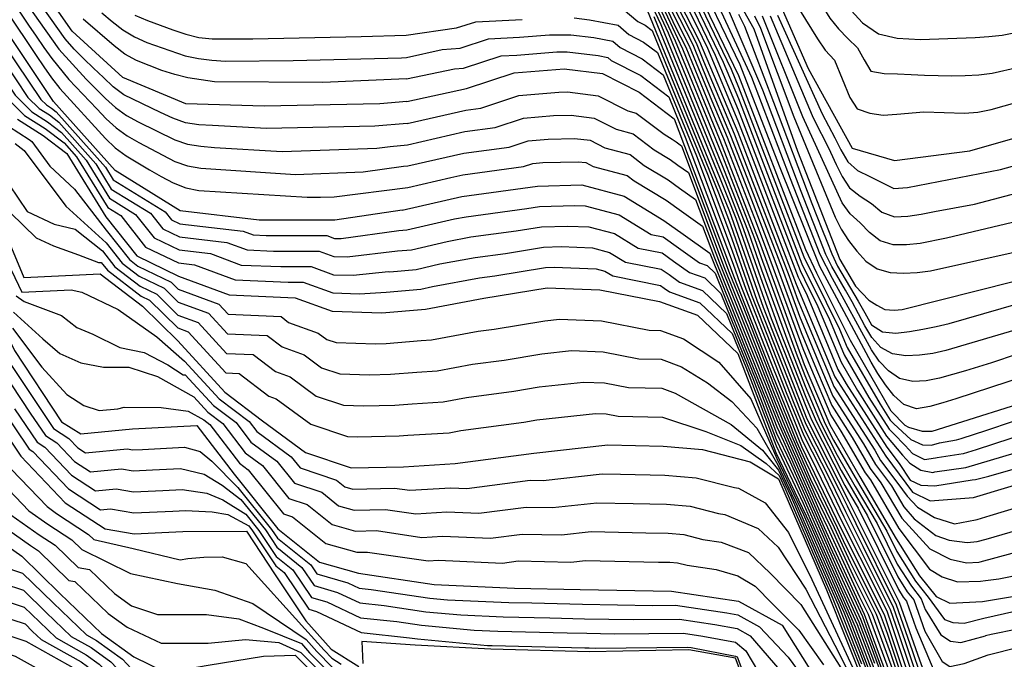
# Model space of a CAD drawing. Extents: x -2000 to 0, y 93000 to 94500.
# Drawn here: x -1962 to -1889, y 94323 to 94370 of the extents above; entities that cross this region are included whole.
import ezdxf

# ---------------------------------------------------------------- set-up
doc = ezdxf.new("R2010")
doc.units = 0
for name, color, linetype in [('7101001', 8, 'Continuous'), ('7102001', 8, 'Continuous'), ('7211120', 6, 'Continuous')]:
    doc.layers.add(name, color=color, linetype=linetype)

msp = doc.modelspace()

# ---------------------------------------------------------------- linework, layer by layer
at = {"layer": '7101001', "flags": 128}
for points in [[(-1885.94, 94342.35), (-1894.51, 94339.65), (-1895.22, 94339.65), (-1896.22, 94339.94), (-1896.48, 94340.1), (-1897.51, 94341.15), (-1900.53, 94346.38), (-1903.01, 94351.34), (-1903.83, 94353.05), (-1908.76, 94365.9), (-1912.7, 94374.09), (-1916.74, 94380.4), (-1920.77, 94384.72), (-1929.36, 94389.44), (-1930, 94389.72), (-1935.05, 94391.27), (-1935.19, 94391.33), (-1943.18, 94393.35), (-1951.91, 94394.65), (-1960.66, 94397.25), (-1965.61, 94401.23), (-1970.57, 94406.51), (-1975.75, 94411.01)], [(-1967.82, 94410.61), (-1961.9, 94405.21), (-1957.07, 94402.16), (-1949.77, 94400.35), (-1942.84, 94399.12), (-1935.56, 94396.54), (-1929.83, 94394.45), (-1924.62, 94391.41), (-1918.98, 94386.96), (-1915.85, 94383.63), (-1913.42, 94379.66), (-1910.38, 94374.24), (-1907.67, 94369.37), (-1904.43, 94360.34), (-1901.32, 94352.34), (-1900.15, 94350.39), (-1899.16, 94349.35), (-1898.59, 94348.98), (-1898, 94348.66), (-1897.29, 94348.61), (-1896.71, 94348.66), (-1888.41, 94350.74)], [(-1950.64, 94405.94), (-1948.7, 94405.06), (-1946.16, 94404.2), (-1938.64, 94401.63), (-1935.64, 94400.74), (-1928.88, 94397.87), (-1923.01, 94394.14), (-1918.37, 94390.27), (-1914.43, 94385.22), (-1910.31, 94379.15), (-1906.61, 94373.21), (-1903.65, 94366.46), (-1900.4, 94360.58), (-1897.27, 94359.66), (-1891.71, 94360.37), (-1880.46, 94363.6), (-1872.13, 94366.63), (-1868.43, 94367.84)], [(-1933.27, 94364.01), (-1935.27, 94363.83), (-1943.8, 94363.68), (-1949.59, 94363.85), (-1954.25, 94365.79), (-1957.97, 94369.2), (-1963.65, 94377.27), (-1968.53, 94383.35), (-1969.68, 94384.14), (-1971.79, 94385.38), (-1974.12, 94385.97), (-1982.89, 94388.52), (-1990.09, 94388.81), (-1997.38, 94387.19), (-1998.89, 94387.2), (-2000, 94387.16)], [(-1933.51, 94385.27), (-1929, 94384.63), (-1924.9, 94383.19), (-1921.56, 94382.27), (-1919.76, 94381.25), (-1915.72, 94376.4), (-1911.67, 94368.45), (-1908.84, 94361.75), (-1904.53, 94350.53), (-1901.68, 94343.69), (-1897.92, 94337.82), (-1895.94, 94335.18), (-1894.65, 94334.53), (-1891.44, 94334.77)], [(-1933.63, 94355.99), (-1938.58, 94355.26), (-1944.18, 94355.26), (-1950.01, 94355.95), (-1954.81, 94358.92), (-1959.35, 94364.02), (-1963.97, 94370.88), (-1965.48, 94373.26), (-1967.61, 94376.18), (-1971.85, 94380.39), (-1973.6, 94381.63), (-1976.91, 94382.42), (-1981.27, 94382.8), (-1992.14, 94382.58)], [(-1933.45, 94379.6), (-1928.86, 94379.4), (-1924.75, 94379.07), (-1920.86, 94378.24), (-1917.91, 94376.87), (-1915.87, 94374.23), (-1912.93, 94367.91), (-1910.18, 94361.15), (-1907.17, 94353.42), (-1903.94, 94344.59), (-1902.05, 94340.13), (-1899.84, 94336.3), (-1897.15, 94331.73), (-1895.43, 94329), (-1894.2, 94327.47), (-1893.19, 94326.98), (-1890.79, 94327.1)], [(-1933.36, 94372.19), (-1930.09, 94372.42), (-1924.36, 94372.69), (-1920.44, 94372.69), (-1916.91, 94372.03), (-1915.58, 94370.87), (-1909.46, 94355.9), (-1906.98, 94348.84), (-1903.74, 94340.59), (-1900.66, 94334.54), (-1896.94, 94327.04), (-1895.44, 94322.8), (-1894.2, 94319.39), (-1892.81, 94319.22), (-1889.02, 94320.6)], [(-1933.27, 94364.01), (-1928.86, 94364.98), (-1925.35, 94366.13), (-1921.67, 94366.43), (-1918.83, 94366.08), (-1916.12, 94364.7), (-1913.53, 94362.73), (-1909.11, 94351.03), (-1906.28, 94343.81), (-1904.14, 94338.53), (-1901.26, 94332.57), (-1898.03, 94326.15), (-1895.28, 94317.87), (-1894.33, 94313.71), (-1893.19, 94310.8), (-1892.31, 94310.31), (-1885.09, 94313.01)], [(-1962.02, 94362.72), (-1960.12, 94361.51), (-1958.38, 94360.18), (-1955.5, 94355.51), (-1953.21, 94352.61), (-1950.14, 94351.12), (-1946.4, 94349.73), (-1941.51, 94349.52), (-1938.78, 94348.53), (-1935.13, 94348.41), (-1931.9, 94348.69), (-1927.58, 94349.5), (-1922.91, 94350.26), (-1919.02, 94350.11), (-1914.62, 94349.24), (-1911.82, 94348.23), (-1908.83, 94345.4), (-1906.03, 94338.11), (-1903.53, 94332.85), (-1900.17, 94325.22), (-1898.24, 94320.13)], [(-1970.9, 94361.59), (-1966.13, 94353.6), (-1962.25, 94345.64), (-1958.76, 94340.36), (-1957.35, 94339.47), (-1953.53, 94339.85), (-1948.79, 94340.1), (-1946.03, 94336.51), (-1942.79, 94332.46), (-1939.72, 94330), (-1936.85, 94329.18), (-1931.25, 94328.35), (-1925.34, 94328.09), (-1920.48, 94327.99), (-1913.75, 94327.85), (-1908.78, 94327.13), (-1905.56, 94325.36), (-1903.12, 94321.44), (-1899.3, 94317.03), (-1898.82, 94314.37), (-1896.28, 94302.94), (-1894.41, 94293.38)], [(-1965.31, 94360), (-1961.55, 94351.01), (-1955.91, 94351.29), (-1952.8, 94348.9), (-1950.19, 94346.34), (-1946.7, 94342.55), (-1943.94, 94340.44), (-1940.76, 94338.1), (-1937.38, 94336.96), (-1933.52, 94337.05), (-1929.72, 94337.28), (-1923.89, 94338.06), (-1918.45, 94338.66), (-1914.35, 94338.57), (-1911.46, 94338.33), (-1907.93, 94337.42), (-1905.83, 94336.15), (-1902.29, 94327.96), (-1899.38, 94320.68), (-1898.15, 94316.05), (-1896.24, 94307.3), (-1894.46, 94298.59), (-1892.69, 94290.64)], [(-1933.63, 94355.99), (-1929.22, 94357.01), (-1923.62, 94357.77), (-1920.36, 94357.86), (-1917.24, 94357.02), (-1914.3, 94355.22), (-1912.88, 94354.21), (-1910.92, 94352.82), (-1905.95, 94340.46), (-1902.46, 94332.56), (-1899.51, 94326.17), (-1896.93, 94319.15), (-1894.49, 94309.5), (-1893.15, 94305.98), (-1891.9, 94305.27), (-1889.63, 94305.7), (-1882.56, 94308.12)], [(-1891.44, 94334.77), (-1884.33, 94336.91), (-1883.8, 94337.04), (-1881.22, 94338.06), (-1850.4, 94346.04), (-1813.29, 94354.68), (-1792.67, 94358.13)], [(-1969.97, 94352.63), (-1968.25, 94351.31), (-1966.83, 94348.43), (-1965.8, 94344.96), (-1964.55, 94341.97), (-1961.77, 94337.84), (-1958.49, 94334.39), (-1955.54, 94332.46), (-1953.41, 94332.09), (-1949.82, 94332.26), (-1945.12, 94332.28), (-1942.99, 94329.06), (-1940.72, 94325.67), (-1938.86, 94323.59), (-1936.82, 94322.29)], [(-1890.79, 94327.1), (-1885.5, 94327.98), (-1876.73, 94330.76), (-1868.43, 94333.59), (-1859.09, 94336.47), (-1849.65, 94339.44), (-1838.94, 94342.23), (-1827.97, 94345.16), (-1819.19, 94347.22), (-1810.58, 94348.21), (-1801.51, 94348.52), (-1798.49, 94348.58)], [(-1971.65, 94342.75), (-1968.8, 94337.81), (-1966.92, 94334.36), (-1965.2, 94332.91), (-1961.7, 94330.44), (-1958.88, 94327.7), (-1955.81, 94324.74), (-1953.42, 94323.02), (-1951.06, 94321.85), (-1947.93, 94322.4), (-1943.85, 94323.06), (-1941.51, 94323.13), (-1938.66, 94320.26), (-1935.9, 94317.88)], [(-1970.06, 94330.45), (-1967.91, 94326.98), (-1965.13, 94325.41), (-1961.4, 94324.18), (-1957.7, 94322.11), (-1954.48, 94318.73), (-1951.23, 94317.25), (-1945.58, 94315.93), (-1939.89, 94314.56), (-1936.09, 94313.5), (-1933.61, 94312.44)]]:
    msp.add_lwpolyline(points, dxfattribs=at)
at = {"layer": '7102001', "flags": 128}
for points in [[(-1939.08, 94404.38), (-1929.92, 94400.2), (-1925.49, 94397.72), (-1921.94, 94395.12), (-1918.17, 94391.72), (-1914.9, 94388.07), (-1911.83, 94384.18), (-1902.57, 94371.01), (-1902.04, 94370.16), (-1901.42, 94369.38), (-1900.72, 94368.66), (-1900, 94367.97), (-1899.52, 94367.1), (-1899.03, 94366.25), (-1898.05, 94366.09), (-1897.05, 94366.05), (-1896.05, 94366), (-1895.06, 94365.96), (-1894.06, 94365.93), (-1893.06, 94365.92), (-1892.06, 94365.93), (-1891.06, 94365.98), (-1890.07, 94366.11), (-1888.12, 94366.56)], [(-1933.22, 94403.03), (-1930.89, 94401.76), (-1926.55, 94399.31), (-1923.23, 94396.96), (-1920.19, 94394.51), (-1916.31, 94390.64), (-1914.32, 94388.23), (-1910.36, 94383.07), (-1901.31, 94371.67), (-1899.65, 94369.83), (-1898.45, 94369), (-1897.07, 94368.68), (-1895.36, 94368.59), (-1891.32, 94368.74), (-1890.32, 94368.8), (-1889.33, 94368.92), (-1888.34, 94369.11), (-1884.48, 94370.12), (-1877.83, 94372.19), (-1876.61, 94372.65), (-1875.78, 94373.12)], [(-1933.53, 94386.33), (-1929.07, 94385.59), (-1925.79, 94384.44), (-1924.07, 94383.5), (-1921.4, 94382.76), (-1919.96, 94381.95), (-1919.16, 94381.08), (-1915.92, 94377.2), (-1915.11, 94375.94), (-1911.88, 94369.58), (-1911.09, 94367.94), (-1908.83, 94362.58), (-1907.84, 94360.01), (-1904.39, 94351.04), (-1904.22, 94350.69), (-1903.73, 94349.7), (-1901.45, 94344.23), (-1900.85, 94343.18), (-1897.84, 94338.49), (-1896.94, 94337.29), (-1896.13, 94336.05), (-1895.34, 94335.69), (-1894.31, 94335.63), (-1891.55, 94336.08)], [(-1976.71, 94379.23), (-1974.08, 94378.33), (-1972.1, 94377.39), (-1969.14, 94375.56), (-1967.26, 94374.03), (-1965.73, 94372.5), (-1964.87, 94371.15), (-1964.02, 94368.44), (-1961.25, 94364.32), (-1960.42, 94363.5), (-1959.66, 94363.02), (-1958.96, 94362.48), (-1956.24, 94359.42), (-1955.09, 94357.55), (-1952.21, 94355.77), (-1951.29, 94354.61), (-1950.06, 94354.02), (-1946.57, 94353.6), (-1945.07, 94353.05), (-1943.11, 94352.96), (-1939.75, 94352.96), (-1938.66, 94352.57), (-1937.68, 94352.54), (-1933.96, 94352.98)], [(-1975.7, 94377.41), (-1974.43, 94376.74), (-1971.59, 94375.69), (-1969.61, 94374.83), (-1967.92, 94373.65), (-1965.93, 94372.24), (-1965.32, 94371.29), (-1964.05, 94367.22), (-1962.2, 94364.47), (-1960.95, 94363.24), (-1959.81, 94362.51), (-1958.77, 94361.72), (-1956.95, 94359.68), (-1955.23, 94356.87), (-1953.31, 94355.68), (-1951.93, 94353.94), (-1950.09, 94353.05), (-1947.76, 94352.78), (-1945.51, 94351.94), (-1942.58, 94351.82), (-1940.34, 94351.82), (-1938.7, 94351.22), (-1937.23, 94351.18), (-1934.64, 94351.45)], [(-1907.83, 94376.52), (-1902.95, 94368.63), (-1902.39, 94367.8), (-1901.71, 94367.07), (-1900.57, 94364.3), (-1900.03, 94363.47), (-1899.09, 94363.15), (-1898.11, 94363.01), (-1897.11, 94363.09), (-1895.12, 94363.24), (-1892.12, 94363.15), (-1891.12, 94363.22), (-1890.15, 94363.43), (-1884.37, 94365.04)], [(-1965.67, 94376.29), (-1961.2, 94369.65), (-1960.64, 94368.83), (-1960.07, 94368), (-1959.49, 94367.19), (-1958.23, 94365.63), (-1956.17, 94363.46), (-1955.47, 94362.74), (-1954.74, 94362.06), (-1953.93, 94361.48), (-1953.06, 94360.99), (-1952.18, 94360.52), (-1950.4, 94359.59), (-1949.46, 94359.26), (-1948.48, 94359.09), (-1941.5, 94358.63), (-1936.5, 94358.83), (-1933.53, 94359.23), (-1933.21, 94359.27)], [(-1933.25, 94362.4), (-1935.64, 94362.18), (-1943.64, 94362.01), (-1947.63, 94362.23), (-1948.63, 94362.3), (-1949.62, 94362.45), (-1950.56, 94362.78), (-1951.47, 94363.19), (-1954.17, 94364.5), (-1954.96, 94365.1), (-1955.68, 94365.79), (-1956.41, 94366.48), (-1957.13, 94367.17), (-1957.84, 94367.88), (-1958.5, 94368.63), (-1962.54, 94374.34)], [(-1915.84, 94374.67), (-1913.49, 94369.6), (-1912.68, 94368.02), (-1910.47, 94362.61), (-1909.91, 94361.27), (-1907.5, 94355.08), (-1906.64, 94352.84), (-1904.05, 94345.78), (-1903.48, 94344.41), (-1901.98, 94340.85), (-1901.23, 94339.67), (-1899.45, 94336.6), (-1899.06, 94336.07), (-1896.95, 94332.5), (-1894.69, 94329.49), (-1893.76, 94328.91), (-1892.63, 94328.56), (-1890.92, 94328.61)], [(-1915.16, 94374.7), (-1911.92, 94368.34), (-1911.37, 94366.99), (-1909.11, 94361.63), (-1908.51, 94360.08), (-1905.06, 94351.11), (-1904.41, 94349.35), (-1902.13, 94343.87), (-1901.75, 94342.98), (-1898.74, 94338.28), (-1898.3, 94337.52), (-1897.02, 94335.8), (-1896.33, 94334.88), (-1895.59, 94334.07), (-1894.32, 94333.29), (-1892.85, 94332.84), (-1891.3, 94333.13)], [(-1965.1, 94374.05), (-1960.64, 94367.4), (-1960.08, 94366.58), (-1959.5, 94365.77), (-1958.89, 94364.97), (-1955.51, 94361.29), (-1954.8, 94360.59), (-1954, 94359.99), (-1953.13, 94359.49), (-1952.27, 94358.98), (-1951.41, 94358.48), (-1950.53, 94358), (-1949.6, 94357.63), (-1948.62, 94357.45), (-1940.64, 94356.95), (-1939.64, 94356.95), (-1938.64, 94356.98), (-1933.2, 94357.67)], [(-1915.77, 94373.48), (-1913.46, 94368.5), (-1912.23, 94365.51), (-1910.03, 94360.1), (-1907.62, 94353.91), (-1907.13, 94352.5), (-1904.54, 94345.44), (-1903.9, 94343.79), (-1902.39, 94340.22), (-1901.78, 94339.02), (-1900, 94335.95), (-1897.85, 94332.29), (-1897.11, 94330.79), (-1895.73, 94328.61), (-1894.78, 94327.43), (-1893.59, 94325.76), (-1892.96, 94325.55), (-1892.13, 94325.5), (-1890.68, 94325.86)], [(-1885.15, 94344.55), (-1892.75, 94342.05), (-1893.71, 94341.76), (-1894.67, 94341.49), (-1895.66, 94341.33), (-1896.59, 94341.64), (-1897.32, 94342.31), (-1897.94, 94343.09), (-1898.5, 94343.92), (-1899.01, 94344.78), (-1902.8, 94351.83), (-1905.77, 94359.25), (-1908.66, 94366.71), (-1912.13, 94373.92)], [(-1915.75, 94372.89), (-1913.99, 94369.09), (-1911.54, 94363.11), (-1909.89, 94359.05), (-1908.08, 94354.41), (-1907.09, 94351.59), (-1905.15, 94346.29), (-1903.86, 94342.99), (-1902.73, 94340.32), (-1901.5, 94337.9), (-1900.17, 94335.59), (-1898.55, 94332.86), (-1897.07, 94329.86), (-1896.03, 94328.22), (-1895.3, 94327.3), (-1895.01, 94326.5), (-1893.85, 94324.64), (-1893.14, 94324.17), (-1892.37, 94324.07), (-1890.57, 94324.56)], [(-1914.6, 94373), (-1912.17, 94368.23), (-1911.07, 94365.53), (-1909.38, 94361.51), (-1908.17, 94358.42), (-1905.58, 94351.69), (-1904.29, 94348.16), (-1902.58, 94344.05), (-1901.83, 94342.27), (-1899.57, 94338.75), (-1898.68, 94337.21), (-1897.5, 94335.63), (-1896.59, 94334.09), (-1895.82, 94333.19), (-1894.23, 94331.97), (-1893.23, 94331.62), (-1891.92, 94331.46), (-1891.17, 94331.52)], [(-1912.49, 94372.96), (-1909.34, 94366.41), (-1908.78, 94365.07), (-1904.83, 94354.79), (-1903.97, 94352.55), (-1903.31, 94351.18), (-1901.33, 94347.21), (-1900.76, 94345.84), (-1898.34, 94341.66), (-1897.59, 94340.48), (-1897.33, 94340.21), (-1896.07, 94339.07), (-1895.21, 94338.66), (-1894.54, 94338.63), (-1893.96, 94338.81), (-1892.69, 94339.04)], [(-1882.54, 94347.28), (-1890.12, 94344.71), (-1892.03, 94344.13), (-1892.99, 94343.85), (-1893.96, 94343.59), (-1894.94, 94343.4), (-1895.93, 94343.35), (-1896.9, 94343.57), (-1897.73, 94344.12), (-1898.4, 94344.85), (-1898.97, 94345.68), (-1901.85, 94350.94), (-1902.77, 94352.71), (-1904.96, 94358.3), (-1907.8, 94365.78), (-1911.16, 94373.03)], [(-1965.78, 94371.43), (-1964.08, 94366), (-1963.15, 94364.63), (-1961.49, 94362.98), (-1959.97, 94362.01), (-1958.57, 94360.95), (-1957.67, 94359.93), (-1955.36, 94356.19), (-1954.4, 94355.6), (-1952.57, 94353.27), (-1950.12, 94352.09), (-1948.95, 94351.95), (-1945.95, 94350.84), (-1942.04, 94350.67), (-1940.92, 94350.67), (-1938.74, 94349.88), (-1936.78, 94349.81), (-1934.8, 94349.93)], [(-1961.84, 94371.96), (-1958.96, 94367.87), (-1956.94, 94365.66), (-1956.23, 94364.95), (-1955.53, 94364.24), (-1954.79, 94363.56), (-1953.98, 94362.98), (-1953.11, 94362.5), (-1950.41, 94361.18), (-1949.46, 94360.87), (-1948.48, 94360.71), (-1947.48, 94360.62), (-1942.49, 94360.32), (-1935.5, 94360.57), (-1934.51, 94360.7), (-1933.23, 94360.81)], [(-1915.61, 94372.02), (-1914.52, 94369.69), (-1910.85, 94360.71), (-1909.74, 94358), (-1908.54, 94354.91), (-1907.05, 94350.67), (-1905.76, 94347.14), (-1903.82, 94342.19), (-1903.06, 94340.41), (-1901.22, 94336.78), (-1900.33, 94335.24), (-1899.26, 94333.42), (-1897.02, 94328.92), (-1896.34, 94327.82), (-1895.84, 94327.21), (-1895.03, 94324.92), (-1893.75, 94322.66), (-1893.2, 94322.31), (-1892.13, 94322.53), (-1890.35, 94323.15)], [(-1914.04, 94371.3), (-1912.43, 94368.12), (-1910.77, 94364.07), (-1909.64, 94361.39), (-1907.84, 94356.75), (-1906.11, 94352.26), (-1904.17, 94346.97), (-1903.03, 94344.23), (-1901.9, 94341.56), (-1900.4, 94339.21), (-1899.07, 94336.91), (-1898.28, 94335.85), (-1896.74, 94333.25), (-1896.21, 94332.68), (-1894.68, 94330.98), (-1893.16, 94330.22), (-1891.95, 94329.95), (-1891.04, 94330.01)], [(-1912.29, 94371.84), (-1909.93, 94366.92), (-1908.79, 94364.24), (-1905.84, 94356.53), (-1904.11, 94352.04), (-1903.62, 94351.02), (-1902.13, 94348.04), (-1900.99, 94345.3), (-1899.18, 94342.17), (-1897.67, 94339.82), (-1897.36, 94339.5), (-1896.48, 94338.61), (-1895.94, 94338.02), (-1895.05, 94337.58), (-1894.24, 94337.71), (-1894.13, 94337.74), (-1892.2, 94338.03)], [(-1964.42, 94371.02), (-1964, 94369.66), (-1960.3, 94364.17), (-1959.88, 94363.76), (-1959.51, 94363.52), (-1959.16, 94363.25), (-1955.52, 94359.17), (-1954.95, 94358.24), (-1951.11, 94355.86), (-1950.65, 94355.28), (-1950.04, 94354.98), (-1945.37, 94354.43), (-1944.62, 94354.16), (-1943.65, 94354.11), (-1939.17, 94354.11), (-1938.62, 94353.91), (-1938.13, 94353.9), (-1933.86, 94354.48)], [(-1917.3, 94370.84), (-1916.23, 94369.92), (-1915.69, 94369.64), (-1915.17, 94369.25), (-1910.27, 94357.27), (-1909.39, 94354.93), (-1907.41, 94349.28), (-1906.84, 94347.84), (-1904.25, 94341.23), (-1903.82, 94340.18), (-1901.36, 94335.34), (-1900.78, 94334.15), (-1900.14, 94332.86), (-1897.16, 94326.86), (-1895.96, 94323.47), (-1895.41, 94321.81), (-1894.49, 94319.28), (-1893.18, 94318.06), (-1891.4, 94317.94), (-1888.25, 94319.1)], [(-1912.08, 94370.71), (-1910.51, 94367.43), (-1908.81, 94363.41), (-1906.84, 94358.27), (-1904.25, 94351.54), (-1903.92, 94350.86), (-1902.93, 94348.87), (-1901.22, 94344.77), (-1900.01, 94342.67), (-1897.86, 94339.31), (-1896.69, 94337.89), (-1896.15, 94337.3), (-1895.34, 94336.79), (-1894.44, 94336.63), (-1894.3, 94336.67), (-1892, 94337)], [(-1887.72, 94347.32), (-1893.48, 94345.64), (-1894.45, 94345.42), (-1895.44, 94345.28), (-1896.44, 94345.24), (-1897.42, 94345.39), (-1898.29, 94345.86), (-1898.96, 94346.59), (-1899.46, 94347.46), (-1899.93, 94348.34), (-1900.41, 94349.22), (-1900.9, 94350.09), (-1901.9, 94351.82), (-1902.34, 94352.72), (-1904.16, 94357.37), (-1906.99, 94364.86), (-1909.74, 94371.29)], [(-1933.29, 94365.68), (-1939.47, 94365.42), (-1947.47, 94365.46), (-1949.44, 94365.75), (-1950.41, 94366), (-1951.36, 94366.31), (-1952.3, 94366.67), (-1953.22, 94367.04), (-1954.1, 94367.52), (-1954.88, 94368.13), (-1957.17, 94370.08)], [(-1955.8, 94370.55), (-1955.02, 94369.93), (-1954.23, 94369.31), (-1953.39, 94368.78), (-1952.47, 94368.38), (-1949.64, 94367.39), (-1948.66, 94367.18), (-1947.67, 94367.06), (-1946.67, 94367), (-1941.67, 94367.04), (-1933.68, 94367.23), (-1933.31, 94367.25)], [(-1953.35, 94370.39), (-1952.43, 94369.99), (-1951.49, 94369.64), (-1950.55, 94369.31), (-1949.6, 94368.98), (-1948.63, 94368.75), (-1947.64, 94368.65), (-1944.64, 94368.65), (-1936.64, 94368.8), (-1933.33, 94368.92)], [(-1933.33, 94368.92), (-1929.6, 94369.44), (-1928.19, 94369.9), (-1924.76, 94370.07)], [(-1920.93, 94370.19), (-1919.8, 94370.05), (-1917.68, 94369.65), (-1916.88, 94368.96), (-1915.8, 94368.4), (-1914.76, 94367.62), (-1911.09, 94358.64), (-1909.32, 94353.96), (-1907.83, 94349.72), (-1906.7, 94346.83), (-1904.76, 94341.87), (-1903.9, 94339.76), (-1902.05, 94336.14), (-1900.9, 94333.75), (-1899.61, 94331.18), (-1897.38, 94326.68), (-1896.48, 94324.14), (-1895.37, 94320.83), (-1894.71, 94318.99), (-1892.86, 94316.07), (-1891.18, 94316.38), (-1887.47, 94317.59)], [(-1915.05, 94370.28), (-1910.15, 94358.3), (-1909.6, 94356.95), (-1909, 94355.41), (-1907.02, 94349.76), (-1906.37, 94347.99), (-1903.78, 94341.39), (-1903.4, 94340.5), (-1900.94, 94335.66), (-1900.5, 94334.89), (-1899.96, 94333.98), (-1896.98, 94327.98), (-1896.64, 94327.43), (-1896.39, 94327.13), (-1895.69, 94325.15), (-1894.29, 94321.83), (-1893.61, 94320.89), (-1892.96, 94320.84), (-1891.7, 94321.21), (-1889.71, 94321.92)], [(-1908.79, 94370.46), (-1908.34, 94369.57), (-1906.2, 94363.97), (-1903.37, 94356.48), (-1903.01, 94355.55), (-1902.65, 94354.62), (-1902.28, 94353.69), (-1901.91, 94352.76), (-1901.48, 94351.86), (-1899.95, 94349.28), (-1899.46, 94348.41), (-1898.97, 94347.53), (-1898.16, 94347), (-1897.17, 94346.92), (-1896.18, 94347.03), (-1895.19, 94347.2), (-1894.21, 94347.39), (-1893.24, 94347.62), (-1885.56, 94349.84)], [(-1907.6, 94370.33), (-1907.17, 94369.43), (-1904.71, 94362.87), (-1901.65, 94355.48), (-1901.22, 94354.58), (-1900.66, 94353.75), (-1900.05, 94352.97), (-1899.38, 94352.22), (-1898.56, 94351.66), (-1897.59, 94351.39), (-1896.6, 94351.35), (-1895.6, 94351.39), (-1894.61, 94351.52), (-1887.78, 94353.04)], [(-1885.65, 94355.77), (-1893.43, 94353.92), (-1895.39, 94353.54), (-1896.38, 94353.42), (-1897.38, 94353.43), (-1898.33, 94353.72), (-1899.12, 94354.33), (-1899.81, 94355.05), (-1900.55, 94355.72), (-1901.14, 94356.53), (-1904.05, 94362.89), (-1907.02, 94370.32)], [(-1906.46, 94370.33), (-1903.35, 94362.97), (-1902.9, 94362.07), (-1902.45, 94361.18), (-1902.01, 94360.28), (-1901.59, 94359.37), (-1901.15, 94358.48), (-1900.59, 94357.65), (-1899.81, 94357.03), (-1898.97, 94356.49), (-1898.21, 94355.85), (-1897.28, 94355.5), (-1896.29, 94355.55), (-1895.3, 94355.7), (-1894.32, 94355.9), (-1891.37, 94356.44), (-1883.63, 94358.47)], [(-1905.92, 94370.38), (-1902.62, 94363.1), (-1902.15, 94362.21), (-1901.68, 94361.33), (-1901.23, 94360.44), (-1900.73, 94359.57), (-1900, 94358.91), (-1899.09, 94358.48), (-1897.32, 94357.58), (-1896.32, 94357.67), (-1889.45, 94358.99), (-1881.75, 94361.13)], [(-1933.31, 94367.25), (-1930.66, 94367.86), (-1929.35, 94367.95), (-1927.25, 94368.65), (-1924.95, 94368.76), (-1922.75, 94368.94), (-1921.18, 94368.94), (-1919.47, 94368.73), (-1918.06, 94368.46), (-1917.53, 94368), (-1915.91, 94367.17), (-1914.35, 94365.99), (-1911.9, 94360), (-1909.25, 94352.98), (-1908.26, 94350.16), (-1906.56, 94345.82), (-1905.27, 94342.52), (-1903.98, 94339.35), (-1902.75, 94336.94), (-1901.02, 94333.36), (-1899.09, 94329.51), (-1897.6, 94326.51), (-1897, 94324.81), (-1895.34, 94319.84)], [(-1933.29, 94365.68), (-1929.76, 94366.42), (-1929.1, 94366.47), (-1926.3, 94367.39), (-1925.15, 94367.44), (-1922.21, 94367.69), (-1921.43, 94367.69), (-1919.15, 94367.41), (-1918.45, 94367.27), (-1918.18, 94367.04), (-1916.01, 94365.94), (-1913.94, 94364.36), (-1912.72, 94361.37), (-1909.18, 94352.01), (-1908.69, 94350.6), (-1906.42, 94344.81), (-1905.77, 94343.16), (-1904.06, 94338.94), (-1903.45, 94337.73), (-1901.14, 94332.96), (-1898.56, 94327.83), (-1897.82, 94326.33), (-1897.52, 94325.48), (-1895.31, 94318.85)], [(-1933.25, 94362.4), (-1928.93, 94363.38), (-1927.81, 94363.53), (-1925.01, 94364.46), (-1922.06, 94364.7), (-1921.41, 94364.72), (-1919.14, 94364.44), (-1916.97, 94363.33), (-1916.34, 94363.16), (-1914.27, 94361.59), (-1913.68, 94361.23), (-1913.4, 94361.03), (-1913.01, 94360.75), (-1909.47, 94351.39), (-1908.48, 94348.92), (-1906.22, 94343.14), (-1904.5, 94338.92), (-1903.8, 94337.34), (-1901.5, 94332.57), (-1900.91, 94331.29), (-1898.33, 94326.15), (-1897.81, 94324.75), (-1895.61, 94318.12)], [(-1933.23, 94360.81), (-1929, 94361.79), (-1926.76, 94362.09), (-1924.66, 94362.78), (-1922.45, 94362.97), (-1921.15, 94363), (-1919.44, 94362.79), (-1917.82, 94361.96), (-1916.57, 94361.63), (-1915.01, 94360.45), (-1913.84, 94359.73), (-1913.27, 94359.32), (-1912.49, 94358.77), (-1909.84, 94351.75), (-1907.85, 94346.81), (-1906.15, 94342.47), (-1904.86, 94339.3), (-1903.47, 94336.14), (-1901.74, 94332.57), (-1900.56, 94330.01), (-1898.63, 94326.16), (-1897.59, 94323.35), (-1895.94, 94318.38)], [(-1892.69, 94339.04), (-1892.36, 94339.14), (-1890.45, 94339.74), (-1882.88, 94342.3), (-1875.35, 94345), (-1867.69, 94347.3), (-1859.97, 94349.41), (-1852.2, 94351.3), (-1844.38, 94353), (-1836.59, 94354.82), (-1828.81, 94356.67), (-1821.03, 94358.54), (-1813.19, 94360.15), (-1805.3, 94361.47), (-1797.41, 94362.78)], [(-1962.68, 94362.18), (-1961.16, 94361.21), (-1960.95, 94361.05), (-1959.64, 94359.24), (-1957.82, 94357.55), (-1955.47, 94354.51), (-1953.75, 94352.34), (-1953.13, 94351.86), (-1950.67, 94350.68), (-1950.15, 94350.16), (-1947.16, 94349.06), (-1946.46, 94348.3), (-1942.55, 94348.13), (-1942, 94347.7), (-1939.81, 94346.91), (-1939.18, 94346.44), (-1938.5, 94346.22), (-1935.58, 94346.12), (-1934.81, 94346.14), (-1932.22, 94346.36), (-1931.46, 94346.41), (-1928, 94347.05), (-1926.84, 94347.21), (-1923.1, 94347.82), (-1922.01, 94347.94), (-1918.91, 94347.82), (-1915.38, 94347.13), (-1914.56, 94347.11), (-1912.86, 94346.49), (-1910.24, 94344.76), (-1907.87, 94342.07), (-1905.96, 94337.65), (-1903.99, 94333.51), (-1903.28, 94331.87), (-1900.6, 94325.76), (-1900.02, 94324.31), (-1898.47, 94320.24)], [(-1933.21, 94359.27), (-1929.08, 94360.2), (-1925.72, 94360.65), (-1924.31, 94361.11), (-1922.84, 94361.23), (-1920.89, 94361.29), (-1919.75, 94361.15), (-1918.67, 94360.59), (-1916.79, 94360.09), (-1915.75, 94359.3), (-1913.99, 94358.23), (-1913.14, 94357.62), (-1911.97, 94356.79), (-1910.2, 94352.11), (-1907.21, 94344.69), (-1906.08, 94341.8), (-1905.23, 94339.69), (-1903.13, 94334.95), (-1901.98, 94332.56), (-1900.21, 94328.73), (-1898.92, 94326.16), (-1897.37, 94321.95)], [(-1892.2, 94338.03), (-1892.18, 94338.03), (-1891.23, 94338.32), (-1883.62, 94340.8), (-1876.09, 94343.48), (-1868.39, 94345.67), (-1860.66, 94347.73), (-1852.91, 94349.72), (-1845.1, 94351.44), (-1837.31, 94353.27), (-1829.53, 94355.1), (-1821.74, 94356.95), (-1813.93, 94358.66), (-1806.04, 94359.98), (-1798.15, 94361.29)], [(-1962.2, 94360.91), (-1961.53, 94360.4), (-1958.46, 94356.28), (-1955.47, 94353.57), (-1954.29, 94352.08), (-1953.04, 94351.12), (-1951.2, 94350.23), (-1950.16, 94349.21), (-1947.91, 94348.38), (-1946.52, 94346.86), (-1943.59, 94346.73), (-1942.48, 94345.89), (-1940.85, 94345.3), (-1939.57, 94344.36), (-1938.22, 94343.9), (-1936.03, 94343.83), (-1934.49, 94343.87), (-1932.55, 94344.03), (-1931.03, 94344.12), (-1928.43, 94344.61), (-1926.1, 94344.92), (-1923.3, 94345.38), (-1921.12, 94345.62), (-1918.79, 94345.53), (-1916.15, 94345.01), (-1914.51, 94344.98), (-1912.99, 94344.43), (-1911.08, 94343.25), (-1909.28, 94341.87), (-1907.43, 94339.89), (-1905.89, 94337.2), (-1904.45, 94334.17), (-1903.04, 94330.9), (-1901.02, 94326.31), (-1899.86, 94323.4), (-1898.7, 94320.35)], [(-1892, 94337), (-1884.49, 94339.24), (-1876.95, 94341.9), (-1869.23, 94344.01), (-1861.5, 94346.04), (-1853.76, 94348.09), (-1845.96, 94349.84), (-1838.17, 94351.68), (-1830.38, 94353.5), (-1822.59, 94355.33), (-1814.8, 94357.12), (-1806.91, 94358.47), (-1799.02, 94359.78)], [(-1933.2, 94357.67), (-1930.03, 94358.41), (-1929.15, 94358.61), (-1924.67, 94359.21), (-1923.97, 94359.44), (-1923.23, 94359.5), (-1920.63, 94359.57), (-1920.06, 94359.5), (-1919.52, 94359.22), (-1917.01, 94358.55), (-1916.49, 94358.16), (-1914.14, 94356.73), (-1913.01, 94355.92), (-1911.45, 94354.8), (-1910.56, 94352.46), (-1906.58, 94342.58), (-1906.02, 94341.13), (-1905.59, 94340.08), (-1902.8, 94333.75), (-1902.22, 94332.56), (-1899.86, 94327.45), (-1899.22, 94326.16), (-1897.15, 94320.55)], [(-1891.55, 94336.08), (-1891.29, 94336.11), (-1890.32, 94336.34), (-1885.52, 94337.73), (-1877.94, 94340.28), (-1870.21, 94342.33), (-1862.47, 94344.35), (-1854.73, 94346.37), (-1846.95, 94348.23), (-1839.16, 94350.05), (-1831.37, 94351.87), (-1823.58, 94353.69), (-1815.79, 94355.51), (-1807.92, 94356.94), (-1800.03, 94358.25), (-1793.13, 94359.44)], [(-1962.63, 94357.86), (-1961.3, 94355.9), (-1959.31, 94354.96), (-1957.76, 94354.58), (-1955.75, 94352.98), (-1954.83, 94351.81), (-1952.96, 94350.38), (-1951.74, 94349.79), (-1950.17, 94348.25), (-1948.67, 94347.7), (-1946.58, 94345.42), (-1944.62, 94345.34), (-1942.97, 94344.07), (-1941.88, 94343.68), (-1939.97, 94342.27), (-1937.94, 94341.59), (-1936.48, 94341.54), (-1934.16, 94341.59), (-1932.87, 94341.7), (-1930.59, 94341.84), (-1928.86, 94342.17), (-1925.37, 94342.63), (-1923.5, 94342.94), (-1920.23, 94343.3), (-1918.68, 94343.24), (-1916.92, 94342.89), (-1914.45, 94342.84), (-1913.46, 94342.48), (-1909.33, 94340.17), (-1907.02, 94338.26), (-1905.85, 94336.8), (-1904.91, 94334.83), (-1902.79, 94329.92), (-1901.44, 94326.86), (-1899.7, 94322.5)], [(-1933.86, 94354.48), (-1933.28, 94354.53), (-1929.76, 94355.35), (-1928.89, 94355.51), (-1924.41, 94356.11), (-1923.48, 94356.26), (-1920.87, 94356.34), (-1920.1, 94356.31), (-1917.59, 94355.64), (-1915.24, 94354.2), (-1914.36, 94354.03), (-1913.23, 94353.22), (-1911.66, 94352.11), (-1911.1, 94351.9), (-1910.51, 94351.34), (-1906.53, 94341.45), (-1905.96, 94339.99), (-1905.47, 94338.94), (-1902.67, 94332.62), (-1902, 94331.09), (-1899.65, 94325.98), (-1899.26, 94324.96), (-1897.19, 94319.35)], [(-1962.53, 94355.8), (-1960.63, 94353.95), (-1959.36, 94353.35), (-1957.51, 94352.69), (-1956.04, 94352.12), (-1955.83, 94352.13), (-1955.37, 94351.55), (-1952.88, 94349.64), (-1952.27, 94349.34), (-1950.18, 94347.3), (-1949.43, 94347.02), (-1946.64, 94343.99), (-1945.66, 94343.94), (-1943.46, 94342.26), (-1942.91, 94342.06), (-1940.36, 94340.19), (-1937.66, 94339.27), (-1936.93, 94339.25), (-1933.84, 94339.32), (-1933.19, 94339.38), (-1930.15, 94339.56), (-1929.29, 94339.72), (-1924.63, 94340.34), (-1923.69, 94340.5), (-1919.34, 94340.98), (-1918.57, 94340.95), (-1917.68, 94340.77), (-1914.4, 94340.71), (-1911.2, 94339.64), (-1908.62, 94338.61), (-1906.75, 94337.29), (-1905.8, 94336.39), (-1905.37, 94335.49), (-1902.54, 94328.94), (-1901.87, 94327.41), (-1899.54, 94321.59)], [(-1891.3, 94333.13), (-1891.18, 94333.16), (-1890.22, 94333.44), (-1882.57, 94335.75), (-1874.95, 94338.19), (-1867.22, 94340.22), (-1859.47, 94342.23), (-1851.74, 94344.28), (-1844, 94346.29), (-1836.21, 94348.12), (-1828.42, 94349.94), (-1820.63, 94351.75), (-1813.79, 94353.25), (-1812.8, 94353.36), (-1804.88, 94354.47), (-1796.98, 94355.76)], [(-1933.96, 94352.98), (-1932.94, 94353.07), (-1930.29, 94353.68), (-1928.56, 94354.01), (-1925.2, 94354.46), (-1923.33, 94354.76), (-1921.38, 94354.82), (-1919.83, 94354.76), (-1917.95, 94354.26), (-1916.19, 94353.18), (-1914.43, 94352.83), (-1913.58, 94352.23), (-1912.4, 94351.39), (-1911.28, 94350.99), (-1910.09, 94349.85), (-1907.1, 94342.44), (-1905.98, 94339.52), (-1904.98, 94337.42), (-1902.89, 94332.68), (-1901.54, 94329.62), (-1899.78, 94325.79), (-1899, 94323.75), (-1897.45, 94319.54)], [(-1891.17, 94331.52), (-1890.5, 94331.69), (-1882.83, 94333.94), (-1875.26, 94336.52), (-1867.55, 94338.65), (-1859.81, 94340.69), (-1852.09, 94342.79), (-1844.37, 94344.9), (-1836.6, 94346.79), (-1828.81, 94348.62), (-1821.02, 94350.44), (-1815.16, 94351.71), (-1813.18, 94351.96), (-1805.22, 94352.82), (-1797.32, 94354.05)], [(-1934.64, 94351.45), (-1934.53, 94351.44), (-1932.59, 94351.61), (-1930.83, 94352.02), (-1928.23, 94352.5), (-1925.99, 94352.8), (-1923.19, 94353.26), (-1921.89, 94353.3), (-1919.56, 94353.21), (-1918.31, 94352.87), (-1917.13, 94352.16), (-1914.49, 94351.64), (-1913.92, 94351.23), (-1913.14, 94350.67), (-1911.46, 94350.07), (-1909.67, 94348.37), (-1907.68, 94343.43), (-1906, 94339.05), (-1904.5, 94335.9), (-1903.1, 94332.73), (-1901.09, 94328.15), (-1899.91, 94325.6), (-1898.75, 94322.54)], [(-1934.8, 94349.93), (-1932.25, 94350.15), (-1931.37, 94350.35), (-1927.91, 94351), (-1926.78, 94351.15), (-1923.05, 94351.76), (-1922.4, 94351.78), (-1919.29, 94351.66), (-1918.66, 94351.49), (-1918.08, 94351.13), (-1914.55, 94350.44), (-1914.27, 94350.24), (-1913.88, 94349.96), (-1911.64, 94349.15), (-1909.25, 94346.89), (-1908.26, 94344.42), (-1906.01, 94338.58), (-1904.02, 94334.37), (-1903.32, 94332.79), (-1900.63, 94326.68), (-1900.04, 94325.41), (-1898.49, 94321.34)], [(-1891.04, 94330.01), (-1890.94, 94330.02), (-1883.23, 94332.11), (-1875.64, 94334.65), (-1868, 94337.02), (-1860.28, 94339.1), (-1852.57, 94341.25), (-1844.87, 94343.41), (-1837.12, 94345.41), (-1829.34, 94347.28), (-1821.55, 94349.1), (-1814.68, 94350.42), (-1813.69, 94350.54), (-1805.72, 94351.19), (-1797.8, 94352.3)], [(-1962.46, 94351.53), (-1961.69, 94349.93), (-1958.05, 94350.11), (-1957.26, 94349.94), (-1954.59, 94348.66), (-1951.73, 94346.65), (-1949.69, 94344.85), (-1947.12, 94342.06), (-1944.91, 94340.38), (-1944.36, 94339.66), (-1941.81, 94337.78), (-1941.16, 94336.97), (-1938.46, 94336.06), (-1937.85, 94335.57), (-1937.27, 94335.4), (-1934.18, 94335.47), (-1933.06, 94335.31), (-1930.02, 94335.5), (-1928.84, 94335.44), (-1924.18, 94336.06), (-1923.21, 94336.04), (-1918.86, 94336.52), (-1917.51, 94336.5), (-1914.23, 94336.43), (-1911.91, 94336.23), (-1909.09, 94335.51), (-1908.8, 94335.46), (-1906.82, 94334.39), (-1905.1, 94332.19), (-1903.39, 94328.72), (-1900.37, 94322.24)], [(-1890.92, 94328.61), (-1890.56, 94328.65), (-1889.57, 94328.78), (-1888.58, 94328.96), (-1883.75, 94330.24), (-1876.15, 94332.72), (-1868.55, 94335.22), (-1860.87, 94337.47), (-1853.19, 94339.69), (-1845.49, 94341.87), (-1837.76, 94343.92), (-1830, 94345.89), (-1822.21, 94347.71), (-1814.34, 94349.1), (-1806.36, 94349.69), (-1798.41, 94350.49)], [(-1962.12, 94349.67), (-1961.52, 94349.24), (-1958.78, 94348.21), (-1957.63, 94347.32), (-1956.45, 94346.84), (-1954.46, 94345.86), (-1952.67, 94345.49), (-1950.93, 94344.58), (-1949.78, 94343.84), (-1949.63, 94343.84), (-1947.54, 94341.57), (-1945.88, 94340.31), (-1944.78, 94338.87), (-1942.87, 94337.46), (-1941.57, 94335.84), (-1939.54, 94335.16), (-1938.31, 94334.17), (-1937.17, 94333.85), (-1934.85, 94333.9), (-1932.61, 94333.57), (-1930.33, 94333.71), (-1927.97, 94333.61), (-1924.47, 94334.07), (-1922.53, 94334.03), (-1919.26, 94334.39), (-1916.57, 94334.33), (-1914.11, 94334.29), (-1912.37, 94334.14), (-1910.26, 94333.59), (-1909.79, 94333.53), (-1907.35, 94332.48), (-1905.86, 94331.12), (-1903.81, 94328.01), (-1901.34, 94323.22), (-1899.32, 94319.12)], [(-1968.66, 94348.97), (-1967.97, 94347.59), (-1967.96, 94347.57), (-1967.13, 94344.79), (-1966.97, 94344.52), (-1965.97, 94342.12), (-1965.4, 94341.14), (-1963.17, 94337.83), (-1962.8, 94337.15), (-1962.45, 94336.85), (-1959.83, 94334.1), (-1959.13, 94333.6), (-1956.77, 94332.05), (-1956.39, 94331.68), (-1953.47, 94331), (-1950, 94330.17), (-1949.44, 94330.28), (-1948.26, 94330.38), (-1946.91, 94330.39), (-1945.16, 94329.91), (-1940.81, 94325.08), (-1939.39, 94323.5), (-1938.82, 94322.92), (-1938.12, 94322.47)], [(-1962.3, 94348.46), (-1960.15, 94346.5), (-1958.9, 94345.4), (-1957.34, 94344.73), (-1955.67, 94344.4), (-1953.81, 94344.4), (-1951.68, 94343.72), (-1948.99, 94342.2), (-1947.96, 94341.08), (-1946.85, 94340.24), (-1945.2, 94338.08), (-1943.92, 94337.15), (-1941.98, 94334.71), (-1940.63, 94334.26), (-1938.78, 94332.78), (-1937.06, 94332.29), (-1935.52, 94332.33), (-1932.16, 94331.83), (-1930.64, 94331.92), (-1927.09, 94331.77), (-1924.76, 94332.08), (-1921.85, 94332.02), (-1919.67, 94332.26), (-1915.63, 94332.17), (-1913.99, 94332.14), (-1912.83, 94332.04), (-1911.42, 94331.68), (-1910.08, 94331.48), (-1908.05, 94330.71), (-1906.45, 94329.2), (-1904.2, 94326.87), (-1901.25, 94322.2)], [(-1969.53, 94347.58), (-1969.12, 94346.75), (-1969.09, 94346.71), (-1968.47, 94344.62), (-1968.14, 94344.07), (-1967.39, 94342.28), (-1966.25, 94340.3), (-1964.58, 94337.83), (-1963.83, 94336.45), (-1963.14, 94335.87), (-1961.17, 94333.8), (-1959.77, 94332.81), (-1958, 94331.65), (-1957.27, 94330.94), (-1953.67, 94329.17), (-1950.21, 94328.43), (-1947.46, 94327.94), (-1944.64, 94326.96), (-1940.71, 94324.29), (-1939.92, 94323.41), (-1938.78, 94322.26), (-1938.19, 94321.88), (-1936.8, 94320.49)], [(-1890.68, 94325.86), (-1883.06, 94327.6), (-1875.45, 94330.04), (-1867.82, 94332.46), (-1860.17, 94334.79), (-1852.53, 94337.16), (-1844.84, 94339.39), (-1837.11, 94341.44), (-1829.36, 94343.41), (-1821.56, 94345.2), (-1813.71, 94346.74), (-1805.75, 94347.44), (-1799.75, 94347.71), (-1797.78, 94348.01)], [(-1795.16, 94347.7), (-1800.08, 94346.79), (-1801.08, 94346.71), (-1802.07, 94346.67), (-1803.07, 94346.63), (-1811.04, 94346), (-1818.88, 94344.38), (-1826.68, 94342.62), (-1834.47, 94340.8), (-1842.22, 94338.8), (-1849.91, 94336.61), (-1857.56, 94334.26), (-1865.21, 94331.94), (-1872.87, 94329.62), (-1880.49, 94327.19), (-1888.19, 94325.05), (-1890.15, 94324.65), (-1890.57, 94324.56)], [(-1962.39, 94347.29), (-1960.21, 94344.39), (-1958.38, 94342.37), (-1957.11, 94341.56), (-1955.98, 94341.19), (-1954.6, 94341.33), (-1954.15, 94341.45), (-1951.4, 94341.42), (-1949.41, 94341.14), (-1948.27, 94340.51), (-1947.82, 94340.17), (-1945.62, 94337.3), (-1944.98, 94336.83), (-1942.38, 94333.58), (-1941.71, 94333.36), (-1939.25, 94331.39), (-1936.96, 94330.73), (-1936.19, 94330.75), (-1931.71, 94330.09), (-1930.95, 94330.14), (-1926.21, 94329.93), (-1925.05, 94330.09), (-1921.17, 94330.01), (-1920.08, 94330.13), (-1914.69, 94330.01), (-1913.87, 94330), (-1913.29, 94329.95), (-1912.58, 94329.77), (-1910.45, 94329.45), (-1908.84, 94328.99), (-1907.55, 94328.22), (-1906.28, 94326.93), (-1904.35, 94324.99), (-1902.52, 94322.42)], [(-1890.35, 94323.15), (-1885.89, 94324.3), (-1878.25, 94326.68), (-1870.6, 94329.01), (-1862.94, 94331.32), (-1855.28, 94333.63), (-1847.63, 94335.97), (-1839.92, 94338.12), (-1832.14, 94339.98), (-1824.34, 94341.74), (-1816.53, 94343.49), (-1808.72, 94345.19), (-1807.73, 94345.35), (-1800.75, 94345.83), (-1792.88, 94347.28)], [(-1962.71, 94344.9), (-1959.91, 94340.68), (-1959.36, 94339.86), (-1958.23, 94339.14), (-1957.57, 94338.45), (-1956.99, 94338.07), (-1953.93, 94338.37), (-1953.5, 94338.3), (-1952.78, 94338.33), (-1949.69, 94338.49), (-1948.52, 94338.17), (-1947.66, 94337.47), (-1945.74, 94335.52), (-1943.26, 94332.42), (-1942.83, 94331.78), (-1940.37, 94329.81), (-1939.92, 94329.13), (-1937.63, 94328.47), (-1936.8, 94328.08), (-1935.91, 94327.99), (-1931.57, 94327.35), (-1930.27, 94327.23), (-1925.75, 94327.03), (-1924.04, 94326.99), (-1920.31, 94326.91), (-1915.15, 94326.81), (-1913.44, 94326.82), (-1909.66, 94326.27), (-1908.84, 94326.11), (-1907.24, 94325.23), (-1905.13, 94322.98), (-1903.2, 94320.38)], [(-1963.17, 94344.17), (-1961.07, 94341), (-1959.96, 94339.35), (-1959.11, 94338.82), (-1957.8, 94337.44), (-1956.62, 94336.66), (-1954.33, 94336.89), (-1953.48, 94336.74), (-1952.04, 94336.81), (-1949.99, 94336.92), (-1948.24, 94336.49), (-1946.92, 94335.69), (-1945.52, 94334.63), (-1943.72, 94332.39), (-1942.87, 94331.1), (-1941.03, 94329.62), (-1940.12, 94328.27), (-1938.4, 94327.77), (-1936.75, 94326.99), (-1934.96, 94326.8), (-1931.88, 94326.34), (-1929.29, 94326.11), (-1926.16, 94325.97), (-1922.73, 94325.89), (-1920.15, 94325.83), (-1916.56, 94325.76), (-1913.14, 94325.79), (-1910.54, 94325.41), (-1908.9, 94325.1), (-1907.92, 94324.56), (-1905.75, 94322.04)], [(-1970.14, 94342.43), (-1967.95, 94338.64), (-1967.39, 94337.82), (-1965.89, 94335.06), (-1964.52, 94333.89), (-1963.86, 94333.2), (-1961.05, 94331.23), (-1960.47, 94330.85), (-1958.22, 94328.65), (-1957.79, 94328.58), (-1955.33, 94326.21), (-1953.93, 94325.2), (-1951.4, 94324.03), (-1947.93, 94324.03), (-1945.18, 94324.29), (-1942.73, 94324.07), (-1941.09, 94323.34), (-1940.98, 94323.22), (-1938.7, 94320.92), (-1938.5, 94320.8), (-1936.57, 94318.76)], [(-1963.39, 94341.65), (-1961.16, 94338.34), (-1960.88, 94338.17), (-1958.26, 94335.41), (-1955.9, 94333.86), (-1955.14, 94333.94), (-1953.43, 94333.64), (-1950.56, 94333.77), (-1949.61, 94333.82), (-1947.65, 94333.71), (-1946.48, 94333.52), (-1944.95, 94332.68), (-1944.66, 94332.32), (-1942.95, 94329.74), (-1942.33, 94329.25), (-1940.52, 94326.53), (-1939.95, 94326.37), (-1936.64, 94324.8), (-1933.07, 94324.42), (-1932.5, 94324.33), (-1927.33, 94323.86), (-1926.97, 94323.84), (-1920.13, 94323.68), (-1919.81, 94323.67), (-1919.37, 94323.66), (-1912.54, 94323.73), (-1912.29, 94323.7), (-1909.01, 94323.06), (-1908.9, 94323.01), (-1908.36, 94321.59)], [(-1962.23, 94341.33), (-1960.56, 94338.85), (-1960, 94338.49), (-1958.03, 94336.42), (-1956.26, 94335.26), (-1954.74, 94335.41), (-1953.46, 94335.19), (-1951.3, 94335.29), (-1949.87, 94335.37), (-1948.05, 94335.1), (-1946.87, 94334.61), (-1945.15, 94333.55), (-1944.19, 94332.35), (-1942.91, 94330.42), (-1941.68, 94329.43), (-1940.32, 94327.4), (-1939.17, 94327.07), (-1936.69, 94325.9), (-1934.02, 94325.61), (-1932.19, 94325.34), (-1928.31, 94324.98), (-1926.56, 94324.91), (-1921.43, 94324.78), (-1919.98, 94324.75), (-1917.97, 94324.71), (-1912.84, 94324.76), (-1911.42, 94324.55), (-1909.02, 94324.09), (-1908.25, 94323.46), (-1906.85, 94321.1)], [(-1968.92, 94334.94), (-1967.15, 94331.92), (-1966.29, 94330.54), (-1964.18, 94329.06), (-1963.07, 94328.43), (-1961.58, 94327.94), (-1959.89, 94326.29), (-1958.05, 94324.52), (-1956.57, 94323.69), (-1955.13, 94322.65), (-1953.84, 94321.3), (-1952.43, 94320.6), (-1951.13, 94320.01), (-1949.25, 94320.34), (-1946.99, 94319.81), (-1944.54, 94320.21), (-1942.54, 94319.95), (-1941.43, 94318.53), (-1939.15, 94317.98), (-1937.5, 94316.55), (-1936.63, 94316.31)], [(-1966.85, 94332.99), (-1966.18, 94332.42), (-1965.75, 94331.72), (-1962.94, 94329.75), (-1962.38, 94329.44), (-1961.64, 94329.19), (-1959.39, 94327), (-1956.93, 94324.63), (-1956.19, 94324.22), (-1954.27, 94322.84), (-1953.63, 94322.16), (-1951.75, 94321.23), (-1951.1, 94320.93), (-1948.59, 94321.37), (-1947.46, 94321.1), (-1944.2, 94321.64), (-1943.01, 94321.48), (-1941.97, 94321.52), (-1940.7, 94320.24), (-1940.04, 94319.39), (-1938.9, 94319.12), (-1936.7, 94317.22), (-1936.29, 94317.1)], [(-1962.52, 94333.5), (-1960.41, 94332.02), (-1959.23, 94331.25), (-1957.55, 94329.6), (-1956.69, 94329.45), (-1954.85, 94327.68), (-1953.61, 94326.79), (-1951.67, 94326.13), (-1948.07, 94326.13), (-1945.67, 94325.83), (-1943.86, 94325.14), (-1941.06, 94323.99), (-1940.45, 94323.31), (-1938.74, 94321.59), (-1938.35, 94321.34), (-1936.73, 94319.63)], [(-1967.77, 94330.87), (-1966.83, 94329.35), (-1965.42, 94328.36), (-1963.76, 94327.43), (-1961.52, 94326.69), (-1960.39, 94325.59), (-1959.17, 94324.41), (-1956.95, 94323.16), (-1955.99, 94322.47), (-1954.05, 94320.44), (-1953.11, 94319.98), (-1951.16, 94319.09), (-1949.91, 94319.31), (-1946.52, 94318.52), (-1944.89, 94318.78), (-1943.55, 94318.61), (-1942.81, 94317.66), (-1939.4, 94316.84), (-1938.29, 94315.89), (-1936.71, 94315.45)], [(-1968.27, 94329.62), (-1967.37, 94328.16), (-1966.67, 94327.67), (-1964.44, 94326.42), (-1961.46, 94325.44), (-1960.9, 94324.89), (-1960.28, 94324.3), (-1957.32, 94322.64), (-1956.84, 94322.29), (-1954.27, 94319.59), (-1953.8, 94319.35), (-1951.19, 94318.17), (-1950.57, 94318.28), (-1946.05, 94317.22), (-1945.23, 94317.36), (-1944.57, 94317.27), (-1944.19, 94316.8), (-1939.64, 94315.7), (-1939.09, 94315.22), (-1936.52, 94314.51)], [(-1967.55, 94324.92), (-1967.15, 94324.7), (-1965.95, 94324.14), (-1963.98, 94323.65), (-1962.19, 94323.06), (-1960.42, 94322.07), (-1958.04, 94320.77), (-1956.5, 94319.15), (-1954.52, 94317.33), (-1953.07, 94316.67), (-1951.05, 94316.12), (-1948.9, 94315.7), (-1946.47, 94315.14), (-1944.67, 94314.69), (-1942.19, 94314.09), (-1939.32, 94313.17), (-1937.62, 94312.7), (-1934.63, 94311.62)]]:
    msp.add_lwpolyline(points, dxfattribs=at)
at = {"layer": '7211120', "flags": 128}
msp.add_lwpolyline([(-1908.27, 94320.98), (-1909.02, 94322.92), (-1912.47, 94323.52), (-1919.76, 94323.37), (-1927.08, 94323.57), (-1932.65, 94323.88), (-1936.61, 94324.15), (-1936.52, 94322.51)], dxfattribs=at)

doc.saveas('drawing.dxf')
